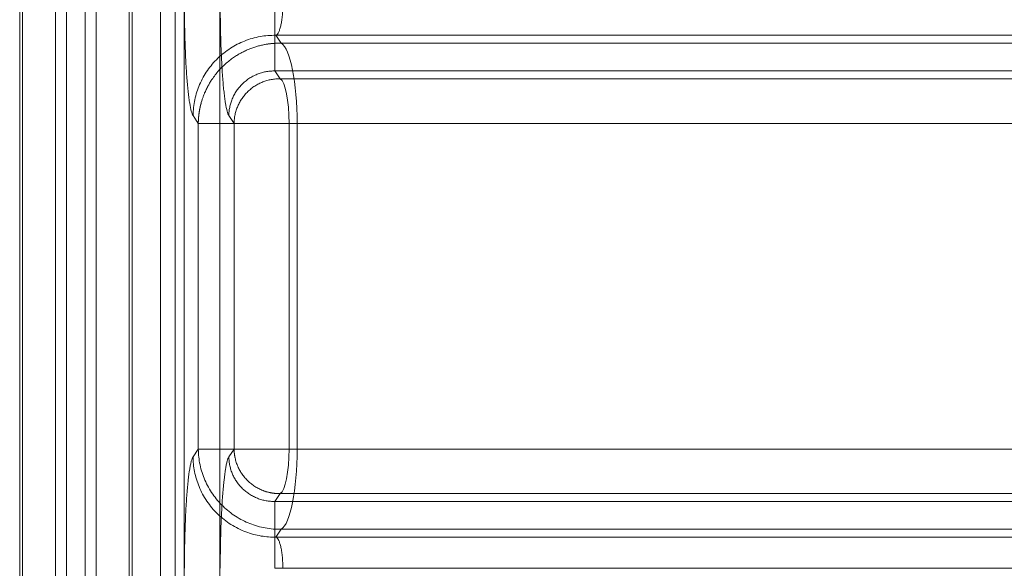
# Model space of a CAD drawing. Units: millimetres. Extents: x 0 to 594, y 0 to 420.
# Drawn here: x 124 to 142, y 253 to 263 of the extents above; entities that cross this region are included whole.
import ezdxf
from ezdxf.lldxf.tags import DXFTag

# ---------------------------------------------------------------- set-up
doc = ezdxf.new("R2010")
doc.units = ezdxf.units.MM
doc.layers.add('1', color=7, linetype='Continuous', true_color=0xffffff)
tags = doc.linetypes.add('DASHED', pattern=[25.72, 12.86, -12.86]).pattern_tags.tags
tags[6:7] = [DXFTag(74, 4), DXFTag(75, 0), DXFTag(340, '0'), DXFTag(46, 0.0), DXFTag(50, 0.0), DXFTag(44, 0.0), DXFTag(45, 0.0)]
tags[4:5] = [DXFTag(74, 4), DXFTag(75, 0), DXFTag(340, '0'), DXFTag(46, 0.0), DXFTag(50, 0.0), DXFTag(44, 0.0), DXFTag(45, 0.0)]

msp = doc.modelspace()

# ---------------------------------------------------------------- linework, layer by layer
at = {"layer": '1', "color": 7, "linetype": 'Continuous', "lineweight": 13}
for p, q in [((126.4417, 286.8466), (126.4417, 206.0133)), ((127.2718, 286.8466), (127.2718, 206.0133)), ((127.5362, 261.1158), (127.4389, 261.2613)), ((127.5362, 261.1158), (128.5554, 261.1158)), ((127.5362, 255.0774), (127.5362, 261.1158)), ((128.5554, 261.1158), (128.5554, 255.0774)), ((127.4389, 254.9319), (127.5362, 255.0774)), ((127.5362, 255.0774), (128.5554, 255.0774))]:
    msp.add_line(p, q, dxfattribs=at)
at = {"layer": '1', "color": 2, "linetype": 'DASHED', "lineweight": 13, "ltscale": 0.2}
for p, q in [((126.6077, 286.8466), (126.6077, 206.0133)), ((126.1739, 282.9299), (126.1739, 209.9299)), ((123.6141, 210.3466), (123.6141, 282.5133)), ((124.226, 282.5133), (124.226, 210.3466)), ((124.4292, 210.3466), (124.4292, 282.5133)), ((124.7728, 282.5133), (124.7728, 210.3466)), ((124.976, 210.3466), (124.976, 282.5133)), ((125.5879, 282.5133), (125.5879, 210.3466)), ((126.8721, 261.1158), (126.7748, 261.2613)), ((126.8721, 255.0774), (126.8721, 261.1158)), ((126.8721, 261.1158), (127.5362, 261.1158)), ((128.5554, 261.1158), (128.7066, 261.1158)), ((126.7748, 254.9319), (126.8721, 255.0774)), ((126.8721, 255.0774), (127.5362, 255.0774)), ((128.5554, 255.0774), (128.7066, 255.0774))]:
    msp.add_line(p, q, dxfattribs=at)
at = {"layer": '1', "color": 3, "linetype": 'Continuous', "lineweight": 18}
for p, q in [((123.5593, 209.9299), (123.5593, 282.9299)), ((125.6427, 282.9299), (125.6427, 209.9299))]:
    msp.add_line(p, q, dxfattribs=at)
at = {"layer": '1', "color": 2, "linetype": 'DASHED', "lineweight": 13, "ltscale": 0.2}
for centre, start_param, end_param in [((128.3664, 261.1158), 1.5707964, 3.0106936), ((128.3664, 255.0774), 0.130899, 1.5707963)]:
    msp.add_ellipse(centre, major_axis=(0, -1.5), ratio=0.226826, start_param=start_param, end_param=end_param, dxfattribs=at)
at = {"layer": '1', "color": 7, "linetype": 'Continuous', "lineweight": 13}
for centre, start_param, end_param in [((128.3664, 261.1158), 1.5707964, 3.0106936), ((128.3664, 255.0774), 0.130899, 1.5707963)]:
    msp.add_ellipse(centre, major_axis=(0, -0.8333), ratio=0.226826, start_param=start_param, end_param=end_param, dxfattribs=at)
at = {"layer": '1', "color": 2, "linetype": 'DASHED', "lineweight": 13, "ltscale": 0.2}
for points, knots in [([(126.7748, 261.2613), (126.7693, 261.2695), (126.7639, 261.2805), (126.7531, 261.308), (126.7478, 261.3244), (126.7322, 261.3815), (126.7222, 261.4298), (126.7077, 261.5176), (126.7029, 261.5495), (126.6937, 261.6183), (126.6892, 261.6548), (126.6764, 261.7707), (126.6684, 261.8562), (126.6575, 261.9971), (126.654, 262.0465), (126.6475, 262.1478), (126.6445, 262.1999), (126.636, 262.3601), (126.6312, 262.4724), (126.6263, 262.6197), (126.6254, 262.6496), (126.6236, 262.7096), (126.6228, 262.7397), (126.6206, 262.8303), (126.6194, 262.8913), (126.6164, 263.0755), (126.6154, 263.2002), (126.6154, 263.3268)], [0, 0, 0, 0, 0.0625, 0.0625, 0.125, 0.125, 0.25, 0.25, 0.3125, 0.3125, 0.375, 0.375, 0.5, 0.5, 0.5625, 0.5625, 0.625, 0.625, 0.75, 0.75, 0.78125, 0.78125, 0.8125, 0.8125, 0.875, 0.875, 1, 1, 1, 1]), ([(128.4409, 263.3268), (128.4409, 263.2914), (128.4401, 263.2564), (128.4378, 263.2049), (128.4369, 263.1878), (128.4352, 263.1624), (128.4345, 263.154), (128.4332, 263.1372), (128.4325, 263.1288), (128.4287, 263.0876), (128.4249, 263.0562), (128.4183, 263.0113), (128.4159, 262.9967), (128.4108, 262.9683), (128.408, 262.9545), (128.3994, 262.915), (128.3931, 262.8911), (128.3829, 262.8587), (128.3793, 262.8484), (128.3719, 262.8292), (128.368, 262.8202), (128.3563, 262.7956), (128.3481, 262.7821), (128.3311, 262.7608), (128.3221, 262.7531), (128.313, 262.7485)], [0, 0, 0, 0, 0.125, 0.125, 0.1875, 0.1875, 0.21875, 0.21875, 0.25, 0.25, 0.375, 0.375, 0.4375, 0.4375, 0.5, 0.5, 0.625, 0.625, 0.6875, 0.6875, 0.75, 0.75, 0.875, 0.875, 1, 1, 1, 1]), ([(126.7748, 261.2613), (126.7754, 261.3106), (126.7784, 261.3598), (126.7893, 261.4578), (126.7972, 261.5065), (126.8178, 261.6031), (126.8305, 261.6508), (126.8606, 261.745), (126.878, 261.7913), (126.9173, 261.8821), (126.9392, 261.9266), (126.9874, 262.0132), (127.0136, 262.0553), (127.07, 262.1368), (127.1003, 262.1762), (127.1645, 262.2518), (127.1985, 262.2881), (127.2698, 262.357), (127.3072, 262.3898), (127.385, 262.4515), (127.4254, 262.4804), (127.5089, 262.5342), (127.552, 262.559), (127.6403, 262.6044), (127.6856, 262.6249), (127.7779, 262.6613), (127.825, 262.6773), (127.9203, 262.7045), (127.9687, 262.7157), (128.0662, 262.7334), (128.1154, 262.7398), (128.2141, 262.7478), (128.2636, 262.7494), (128.313, 262.7485)], [0, 0, 0, 0, 0.0625, 0.0625, 0.125, 0.125, 0.1875, 0.1875, 0.25, 0.25, 0.3125, 0.3125, 0.375, 0.375, 0.4375, 0.4375, 0.5, 0.5, 0.5625, 0.5625, 0.625, 0.625, 0.6875, 0.6875, 0.75, 0.75, 0.8125, 0.8125, 0.875, 0.875, 0.9375, 0.9375, 1, 1, 1, 1]), ([(158.389, 262.7485), (157.8246, 262.7485), (157.2575, 262.7485), (156.3728, 262.7485), (156.0571, 262.7485), (155.4241, 262.7485), (155.1071, 262.7485), (153.5229, 262.7485), (152.2546, 262.7485), (149.7163, 262.7485), (148.4464, 262.7485), (145.9047, 262.7485), (144.6331, 262.7485), (142.0881, 262.7485), (140.8147, 262.7485), (138.2664, 262.7485), (136.9913, 262.7485), (135.3964, 262.7485), (135.0774, 262.7485), (134.4392, 262.7485), (134.1198, 262.7485), (133.1641, 262.7485), (132.5295, 262.7485), (130.6934, 262.7485), (129.4986, 262.7485), (128.313, 262.7485)], [0, 0, 0, 0, 0.05725, 0.05725, 0.088875, 0.088875, 0.1205, 0.1205, 0.247, 0.247, 0.3735, 0.3735, 0.5, 0.5, 0.6265, 0.6265, 0.753, 0.753, 0.784625, 0.784625, 0.81625, 0.81625, 0.8795, 0.8795, 1, 1, 1, 1]), ([(126.8721, 261.1158), (126.8721, 261.1175), (126.8722, 261.121), (126.8723, 261.1263), (126.8724, 261.1314), (126.8725, 261.1366), (126.8726, 261.1417), (126.8728, 261.1468), (126.873, 261.1518), (126.8731, 261.1569), (126.8733, 261.1618), (126.8736, 261.1668), (126.8738, 261.1717), (126.874, 261.1765), (126.8743, 261.1814), (126.8746, 261.1862), (126.8749, 261.1909), (126.8752, 261.1956), (126.8755, 261.2003), (126.8758, 261.205), (126.8761, 261.2096), (126.8765, 261.2141), (126.8769, 261.2187), (126.8772, 261.2232), (126.8776, 261.2276), (126.878, 261.2321), (126.8784, 261.2365), (126.8788, 261.2408), (126.8792, 261.2451), (126.8797, 261.2494), (126.8801, 261.2537), (126.8806, 261.2579), (126.881, 261.262), (126.8815, 261.2662), (126.8819, 261.2703), (126.8824, 261.2743), (126.8829, 261.2783), (126.8834, 261.2823), (126.8839, 261.2863), (126.8844, 261.2902), (126.8849, 261.2941), (126.8854, 261.2979), (126.8859, 261.3017), (126.8865, 261.3055), (126.887, 261.3092), (126.8875, 261.3129), (126.8881, 261.3166), (126.8886, 261.3202), (126.8891, 261.3238), (126.8897, 261.3273), (126.8902, 261.3308), (126.8908, 261.3343), (126.8914, 261.3377), (126.8919, 261.3411), (126.8925, 261.3445), (126.893, 261.3478), (126.8936, 261.3511), (126.8942, 261.3544), (126.8947, 261.3576), (126.8953, 261.3608), (126.8959, 261.3639), (126.8964, 261.367), (126.897, 261.3701), (126.8976, 261.3731), (126.8981, 261.3761), (126.8987, 261.3791), (126.8993, 261.382), (126.8998, 261.3849), (126.9004, 261.3878), (126.9009, 261.3906), (126.9015, 261.3934), (126.9021, 261.3961), (126.9026, 261.3988), (126.9032, 261.4015), (126.9037, 261.4041), (126.9043, 261.4067), (126.9092, 261.4299), (126.9193, 261.4724), (126.9363, 261.5325), (126.9547, 261.5889), (126.9742, 261.6415), (126.9983, 261.6999), (127.0278, 261.7634), (127.0636, 261.8309), (127.1005, 261.893), (127.1459, 261.9618), (127.2007, 262.0351), (127.2653, 262.1105), (127.335, 262.182), (127.4093, 262.2488), (127.4875, 262.31), (127.5609, 262.3604), (127.629, 262.4018), (127.6956, 262.438), (127.7617, 262.4698), (127.8318, 262.4993), (127.9005, 262.5244), (127.9602, 262.5429), (128.0066, 262.5555), (128.0432, 262.5644), (128.0791, 262.5723), (128.1161, 262.5794), (128.1523, 262.5855), (128.1853, 262.5902), (128.2139, 262.5937), (128.2385, 262.5963), (128.261, 262.5983), (128.2814, 262.5998), (128.3001, 262.6009), (128.3184, 262.6018), (128.3367, 262.6025), (128.3552, 262.603), (128.3706, 262.6032), (128.383, 262.6032), (128.3922, 262.6032), (128.4015, 262.6031), (128.4077, 262.603), (128.4108, 262.6029)], [0, 0, 0, 0, 0.0022263, 0.0044375, 0.0066335, 0.0088145, 0.0109803, 0.013131, 0.0152666, 0.0173871, 0.0194924, 0.0215826, 0.0236578, 0.0257177, 0.0277626, 0.0297924, 0.031807, 0.0338065, 0.0357909, 0.0377601, 0.0397143, 0.0416533, 0.0435772, 0.045486, 0.0473796, 0.0492582, 0.0511216, 0.0529699, 0.054803, 0.0566211, 0.058424, 0.0602118, 0.0619845, 0.063742, 0.0654845, 0.0672118, 0.0689239, 0.070621, 0.0723029, 0.0739697, 0.0756214, 0.077258, 0.0788795, 0.0804858, 0.082077, 0.083653, 0.085214, 0.0867598, 0.0882905, 0.0898061, 0.0913066, 0.0927919, 0.0942622, 0.0957173, 0.0971572, 0.0985821, 0.0999918, 0.1013864, 0.1027659, 0.1041303, 0.1054795, 0.1068137, 0.1081327, 0.1094366, 0.1107253, 0.111999, 0.1132575, 0.1145009, 0.1157292, 0.1169424, 0.1181404, 0.1193234, 0.1204912, 0.1216439, 0.1227815, 0.1239039, 0.1250113, 0.1527513, 0.1791217, 0.2041224, 0.2277531, 0.2500142, 0.2839124, 0.316045, 0.3464116, 0.3750125, 0.419985, 0.4616478, 0.5000006, 0.5456377, 0.5873004, 0.6249887, 0.6576074, 0.6874878, 0.7203505, 0.749987, 0.7831739, 0.8124862, 0.8286688, 0.8437382, 0.8599617, 0.8749902, 0.8912202, 0.9062422, 0.9171272, 0.9275269, 0.9374947, 0.9455534, 0.9534009, 0.9611053, 0.9687473, 0.9765791, 0.9843736, 0.9882842, 0.9921804, 0.9960799, 1, 1, 1, 1]), ([(128.4108, 262.6029), (128.409, 262.603), (128.4053, 262.603), (128.3998, 262.6031), (128.3943, 262.6032), (128.3888, 262.6032), (128.379, 262.6032), (128.365, 262.6031), (128.3467, 262.6028), (128.3283, 262.6022), (128.3082, 262.6014), (128.286, 262.6001), (128.2616, 262.5983), (128.2334, 262.5958), (128.2007, 262.5922), (128.1709, 262.5882), (128.1529, 262.5855), (128.1474, 262.5846)], [0, 0, 0, 0, 0.0208915, 0.0417202, 0.0625184, 0.0833187, 0.104154, 0.1734536, 0.2429796, 0.3120086, 0.3817933, 0.4715499, 0.563746, 0.6594195, 0.7932804, 0.9370417, 1, 1, 1, 1]), ([(128.4108, 262.6029), (129.0227, 262.6029), (129.638, 262.6029), (130.566, 262.6029), (130.8763, 262.6029), (131.498, 262.6029), (131.8089, 262.6029), (133.3636, 262.6029), (134.6085, 262.6029), (137.1001, 262.6029), (138.3469, 262.6029), (140.8424, 262.6029), (142.0912, 262.6029), (144.5904, 262.6029), (145.841, 262.6029), (148.3441, 262.6029), (149.5966, 262.6029), (151.1634, 262.6029), (151.4768, 262.6029), (152.1038, 262.6029), (152.4173, 262.6029), (153.3554, 262.6029), (153.9783, 262.6029), (155.8395, 262.6029), (157.0703, 262.6029), (158.2912, 262.6029)], [0, 0, 0, 0, 0.0625, 0.0625, 0.09375, 0.09375, 0.125, 0.125, 0.25, 0.25, 0.375, 0.375, 0.5, 0.5, 0.625, 0.625, 0.75, 0.75, 0.78125, 0.78125, 0.8125, 0.8125, 0.875, 0.875, 1, 1, 1, 1]), ([(126.9423, 261.5505), (126.9353, 261.5287), (126.9213, 261.4808), (126.9093, 261.4306), (126.903, 261.4009), (126.902, 261.3957), (126.9009, 261.3904), (126.8998, 261.3849), (126.8987, 261.3793), (126.8976, 261.3736), (126.8965, 261.3677), (126.8955, 261.3617), (126.8944, 261.3555), (126.8933, 261.3492), (126.8922, 261.3428), (126.8911, 261.3362), (126.89, 261.3295), (126.889, 261.3226), (126.8879, 261.3156), (126.8869, 261.3085), (126.8859, 261.3012), (126.8849, 261.2938), (126.8839, 261.2862), (126.8829, 261.2785), (126.882, 261.2707), (126.8811, 261.2627), (126.8802, 261.2545), (126.8793, 261.2463), (126.8785, 261.2379), (126.8777, 261.2293), (126.877, 261.2206), (126.8763, 261.2118), (126.8756, 261.2028), (126.875, 261.1937), (126.8745, 261.1844), (126.874, 261.175), (126.8735, 261.1655), (126.8731, 261.1558), (126.8727, 261.146), (126.8725, 261.1361), (126.8722, 261.126), (126.8721, 261.1192), (126.8721, 261.1158)], [0, 0, 0, 0, 0.1556166, 0.3380226, 0.3496748, 0.3616387, 0.3739144, 0.3865018, 0.399401, 0.4126119, 0.4261346, 0.4399691, 0.4541155, 0.4685736, 0.4833435, 0.4984252, 0.5138187, 0.5295241, 0.5455412, 0.5618702, 0.5785111, 0.5954637, 0.6127282, 0.6303046, 0.6481928, 0.6663928, 0.6849046, 0.7037283, 0.7228639, 0.7423112, 0.7620704, 0.7821414, 0.8025242, 0.8232189, 0.8442253, 0.8655436, 0.8871736, 0.9091154, 0.9313689, 0.9539342, 0.9768113, 1, 1, 1, 1]), ([(126.8721, 255.0774), (126.8727, 255.0282), (126.8757, 254.9789), (126.8866, 254.8809), (126.8945, 254.8321), (126.9151, 254.7356), (126.9279, 254.6878), (126.958, 254.5936), (126.9754, 254.5473), (127.0147, 254.4565), (127.0366, 254.412), (127.0847, 254.3254), (127.111, 254.2833), (127.1674, 254.2018), (127.1977, 254.1624), (127.2619, 254.0868), (127.2959, 254.0505), (127.3673, 253.9815), (127.4047, 253.9488), (127.4825, 253.8871), (127.523, 253.8581), (127.6065, 253.8044), (127.6496, 253.7795), (127.7379, 253.7342), (127.7832, 253.7137), (127.8755, 253.6773), (127.9226, 253.6613), (128.018, 253.6342), (128.0664, 253.6229), (128.1639, 253.6053), (128.2131, 253.5988), (128.3118, 253.5909), (128.3614, 253.5893), (128.4108, 253.5902)], [0, 0, 0, 0, 0.0625, 0.0625, 0.125, 0.125, 0.1875, 0.1875, 0.25, 0.25, 0.3125, 0.3125, 0.375, 0.375, 0.4375, 0.4375, 0.5, 0.5, 0.5625, 0.5625, 0.625, 0.625, 0.6875, 0.6875, 0.75, 0.75, 0.8125, 0.8125, 0.875, 0.875, 0.9375, 0.9375, 1, 1, 1, 1]), ([(127.5443, 254.9711), (127.5441, 254.9729), (127.5435, 254.9768), (127.5428, 254.9828), (127.542, 254.989), (127.5412, 254.9955), (127.5405, 255.0021), (127.5399, 255.0089), (127.5392, 255.0158), (127.5386, 255.023), (127.5381, 255.0303), (127.5376, 255.0377), (127.5372, 255.0453), (127.5369, 255.0531), (127.5366, 255.0611), (127.5364, 255.0692), (127.5363, 255.0746), (127.5362, 255.0774)], [0, 0, 0, 0, 0.052013, 0.1097737, 0.1690656, 0.2298887, 0.2922432, 0.3561289, 0.4215458, 0.4884939, 0.5569732, 0.6269837, 0.6985251, 0.7715976, 0.846201, 0.9223351, 1, 1, 1, 1]), ([(126.6154, 252.8664), (126.6154, 252.9297), (126.6157, 252.993), (126.6167, 253.119), (126.6175, 253.1813), (126.6204, 253.3659), (126.6234, 253.4862), (126.6292, 253.6622), (126.6314, 253.7205), (126.6363, 253.8337), (126.6389, 253.8887), (126.6474, 254.0488), (126.6539, 254.1493), (126.6648, 254.2905), (126.6687, 254.3361), (126.6767, 254.4221), (126.6808, 254.4628), (126.6937, 254.5783), (126.7028, 254.6463), (126.715, 254.72), (126.7175, 254.7341), (126.7224, 254.761), (126.725, 254.7738), (126.7325, 254.8101), (126.7376, 254.8316), (126.7532, 254.8882), (126.7639, 254.9155), (126.7748, 254.9319)], [0, 0, 0, 0, 0.0625, 0.0625, 0.125, 0.125, 0.25, 0.25, 0.3125, 0.3125, 0.375, 0.375, 0.5, 0.5, 0.5625, 0.5625, 0.625, 0.625, 0.75, 0.75, 0.78125, 0.78125, 0.8125, 0.8125, 0.875, 0.875, 1, 1, 1, 1]), ([(128.3911, 254.2512), (128.3898, 254.2512), (128.3872, 254.2511), (128.3834, 254.2511), (128.3796, 254.2511), (128.3725, 254.2511), (128.3623, 254.2511), (128.3487, 254.2515), (128.3363, 254.252), (128.3251, 254.2526), (128.3151, 254.2533), (128.3048, 254.2541), (128.2914, 254.2553), (128.2743, 254.2572), (128.2544, 254.2599), (128.234, 254.2631), (128.2125, 254.2671), (128.1887, 254.2721), (128.1622, 254.2786), (128.1359, 254.286), (128.1098, 254.2943), (128.0877, 254.3021), (128.0736, 254.3075), (128.068, 254.3097)], [0, 0, 0, 0, 0.0116154, 0.0231935, 0.0347624, 0.0463506, 0.0873496, 0.1281564, 0.1699051, 0.1997798, 0.2301931, 0.2613597, 0.2934549, 0.3530228, 0.4170023, 0.4763884, 0.5405497, 0.6150956, 0.6974382, 0.7876396, 0.8634464, 0.9458062, 1, 1, 1, 1]), ([(158.2912, 253.5902), (157.0703, 253.5902), (155.8395, 253.5902), (153.9783, 253.5902), (153.3554, 253.5902), (152.4173, 253.5902), (152.1038, 253.5902), (151.4768, 253.5902), (151.1634, 253.5902), (149.5966, 253.5902), (148.3441, 253.5902), (145.841, 253.5902), (144.5904, 253.5902), (142.0912, 253.5902), (140.8425, 253.5902), (138.3469, 253.5902), (137.1001, 253.5902), (134.6085, 253.5902), (133.3636, 253.5902), (131.8088, 253.5902), (131.4979, 253.5902), (130.8763, 253.5902), (130.566, 253.5902), (129.638, 253.5902), (129.0227, 253.5902), (128.4108, 253.5902)], [0, 0, 0, 0, 0.125, 0.125, 0.1875, 0.1875, 0.21875, 0.21875, 0.25, 0.25, 0.375, 0.375, 0.5, 0.5, 0.625, 0.625, 0.75, 0.75, 0.875, 0.875, 0.90625, 0.90625, 0.9375, 0.9375, 1, 1, 1, 1]), ([(128.313, 253.4447), (129.5025, 253.4447), (130.6959, 253.4447), (133.1499, 253.4447), (134.4109, 253.4447), (136.9411, 253.4447), (138.2104, 253.4447), (140.7571, 253.4447), (142.0345, 253.4447), (143.957, 253.4447), (144.5989, 253.4447), (145.5633, 253.4447), (145.885, 253.4447), (146.529, 253.4447), (146.8514, 253.4447), (148.4606, 253.4447), (149.7407, 253.4447), (152.2867, 253.4447), (153.5526, 253.4447), (156.0104, 253.4447), (157.203, 253.4447), (158.389, 253.4447)], [0, 0, 0, 0, 0.1205, 0.1205, 0.247, 0.247, 0.3735, 0.3735, 0.5, 0.5, 0.56325, 0.56325, 0.594875, 0.594875, 0.6265, 0.6265, 0.753, 0.753, 0.8795, 0.8795, 1, 1, 1, 1]), ([(128.313, 253.4447), (128.3221, 253.4401), (128.3309, 253.4325), (128.3437, 253.4166), (128.3479, 253.4106), (128.354, 253.4004), (128.3561, 253.3969), (128.3601, 253.3893), (128.3621, 253.3854), (128.372, 253.3648), (128.3793, 253.3457), (128.3896, 253.3134), (128.3929, 253.302), (128.3992, 253.2779), (128.4023, 253.2651), (128.4109, 253.2256), (128.416, 253.1975), (128.4226, 253.1526), (128.4247, 253.1372), (128.4285, 253.1055), (128.4302, 253.0892), (128.4347, 253.0399), (128.437, 253.0062), (128.4393, 252.9545), (128.4399, 252.9371), (128.4407, 252.9018), (128.4409, 252.8841), (128.4409, 252.8664)], [0, 0, 0, 0, 0.125, 0.125, 0.1875, 0.1875, 0.21875, 0.21875, 0.25, 0.25, 0.375, 0.375, 0.4375, 0.4375, 0.5, 0.5, 0.625, 0.625, 0.6875, 0.6875, 0.75, 0.75, 0.875, 0.875, 0.9375, 0.9375, 1, 1, 1, 1])]:
    msp.add_open_spline(points, degree=3, knots=knots, dxfattribs=at)
at = {"layer": '1', "color": 7, "linetype": 'Continuous', "lineweight": 13}
for points, knots in [([(127.4389, 261.2613), (127.428, 261.2777), (127.4172, 261.3054), (127.3963, 261.3815), (127.3863, 261.4298), (127.3718, 261.5176), (127.3671, 261.5495), (127.3578, 261.6183), (127.3534, 261.6548), (127.3405, 261.7707), (127.3325, 261.8562), (127.3216, 261.9971), (127.3181, 262.0465), (127.3116, 262.1478), (127.3086, 262.1999), (127.3001, 262.3601), (127.2953, 262.4724), (127.2904, 262.6197), (127.2895, 262.6496), (127.2878, 262.7096), (127.287, 262.7397), (127.2848, 262.8303), (127.2835, 262.8913), (127.2806, 263.0755), (127.2796, 263.2002), (127.2796, 263.3268)], [0, 0, 0, 0, 0.125, 0.125, 0.25, 0.25, 0.3125, 0.3125, 0.375, 0.375, 0.5, 0.5, 0.5625, 0.5625, 0.625, 0.625, 0.75, 0.75, 0.78125, 0.78125, 0.8125, 0.8125, 0.875, 0.875, 1, 1, 1, 1]), ([(128.2937, 263.3268), (128.2937, 263.3252), (128.2937, 263.3219), (128.2937, 263.317), (128.2937, 263.3121), (128.2937, 263.3072), (128.2937, 263.3022), (128.2937, 263.2973), (128.2937, 263.2924), (128.2937, 263.2875), (128.2937, 263.2825), (128.2937, 263.2776), (128.2937, 263.2727), (128.2937, 263.2677), (128.2937, 263.2628), (128.2937, 263.2579), (128.2937, 263.253), (128.2937, 263.248), (128.2937, 263.2431), (128.2937, 263.2382), (128.2937, 263.2332), (128.2937, 263.2283), (128.2937, 263.2234), (128.2937, 263.2185), (128.2937, 263.2135), (128.2937, 263.2086), (128.2937, 263.2037), (128.2937, 263.1988), (128.2937, 263.1938), (128.2937, 263.1889), (128.2937, 263.184), (128.2937, 263.1791), (128.2937, 263.1742), (128.2937, 263.1692), (128.2937, 263.1643), (128.2937, 263.1594), (128.2937, 263.1545), (128.2937, 263.1496), (128.2937, 263.1447), (128.2937, 263.1398), (128.2937, 263.1349), (128.2937, 263.13), (128.2937, 263.1251), (128.2937, 263.1202), (128.2937, 263.1154), (128.2938, 263.1105), (128.2938, 263.1056), (128.2938, 263.0839), (128.2938, 263.0453), (128.2938, 262.9904), (128.2938, 262.9358), (128.2939, 262.8824), (128.2939, 262.8301), (128.2939, 262.779), (128.294, 262.7285), (128.294, 262.6633), (128.2941, 262.5847), (128.2942, 262.4976), (128.2942, 262.4165), (128.2943, 262.3442), (128.2942, 262.2783), (128.2942, 262.2321), (128.2942, 262.1995), (128.2941, 262.1775), (128.294, 262.1558), (128.294, 262.1413), (128.2939, 262.1316), (128.2939, 262.1251), (128.2938, 262.1163), (128.2938, 262.1092), (128.2937, 262.1042), (128.2937, 262.1016), (128.2937, 262.0992), (128.2937, 262.097), (128.2936, 262.095), (128.2936, 262.0932), (128.2936, 262.0916), (128.2936, 262.0901), (128.2935, 262.0887), (128.2935, 262.0879), (128.2935, 262.0875)], [0, 0, 0, 0, 0.0026994, 0.0053998, 0.0081013, 0.0108038, 0.0135072, 0.0162115, 0.0189168, 0.021623, 0.0243301, 0.027038, 0.0297467, 0.0324563, 0.0351666, 0.0378777, 0.0405895, 0.0433021, 0.0460153, 0.0487292, 0.0514437, 0.0541589, 0.0568746, 0.0595909, 0.0623077, 0.0650251, 0.067743, 0.0704613, 0.0731801, 0.0758993, 0.0786189, 0.0813389, 0.0840592, 0.0867798, 0.0895008, 0.092222, 0.0949435, 0.0976652, 0.1003871, 0.1031092, 0.1058315, 0.1085538, 0.1112763, 0.1139989, 0.1167215, 0.1194442, 0.1221668, 0.1248895, 0.1558661, 0.1870641, 0.2184551, 0.2500096, 0.2806871, 0.3117066, 0.3430436, 0.3746718, 0.4363351, 0.4999111, 0.5607488, 0.6244395, 0.6846685, 0.7497395, 0.7766195, 0.8064073, 0.8389988, 0.8742686, 0.8808417, 0.8935559, 0.9123173, 0.9369799, 0.9445311, 0.9517988, 0.9587852, 0.9654926, 0.9719233, 0.9780794, 0.9839631, 0.9895764, 0.9949214, 1, 1, 1, 1]), ([(128.2935, 262.0875), (128.3098, 262.0632), (128.3424, 262.0146), (128.3749, 261.9661), (128.3911, 261.942)], [0, 0, 0, 0, 0.5021854, 1, 1, 1, 1]), ([(158.4085, 262.0875), (158.3966, 262.0875), (158.3729, 262.0875), (158.3374, 262.0875), (158.3018, 262.0875), (158.2662, 262.0875), (158.2306, 262.0875), (158.195, 262.0875), (158.1594, 262.0875), (158.1237, 262.0875), (158.0881, 262.0875), (158.0525, 262.0875), (158.0169, 262.0875), (157.9812, 262.0875), (157.9456, 262.0875), (157.9099, 262.0875), (157.8742, 262.0875), (157.8386, 262.0875), (157.8029, 262.0875), (157.7672, 262.0875), (157.7315, 262.0875), (157.6958, 262.0875), (157.6601, 262.0875), (157.6244, 262.0875), (157.5887, 262.0875), (157.553, 262.0875), (157.5172, 262.0875), (157.4815, 262.0875), (157.4458, 262.0875), (157.41, 262.0875), (157.3742, 262.0875), (157.3385, 262.0875), (157.3027, 262.0875), (157.2669, 262.0875), (157.2312, 262.0875), (157.1954, 262.0875), (157.1596, 262.0875), (157.1238, 262.0875), (157.088, 262.0875), (157.0522, 262.0875), (157.0164, 262.0875), (156.9805, 262.0875), (156.9447, 262.0875), (156.9089, 262.0875), (156.873, 262.0875), (156.8372, 262.0875), (156.8013, 262.0875), (156.7655, 262.0875), (156.7296, 262.0875), (156.6937, 262.0875), (156.6578, 262.0875), (156.622, 262.0875), (156.5861, 262.0875), (156.5502, 262.0875), (156.5143, 262.0875), (156.4784, 262.0875), (156.4424, 262.0875), (156.4065, 262.0875), (156.3706, 262.0875), (156.3347, 262.0875), (156.2987, 262.0875), (156.2628, 262.0875), (156.2268, 262.0875), (156.1909, 262.0875), (156.1549, 262.0875), (156.1189, 262.0875), (156.083, 262.0875), (156.047, 262.0875), (156.011, 262.0875), (155.975, 262.0875), (155.939, 262.0875), (155.903, 262.0875), (155.867, 262.0875), (155.831, 262.0875), (155.795, 262.0875), (155.7589, 262.0875), (155.7229, 262.0875), (155.6869, 262.0875), (155.6508, 262.0875), (155.6148, 262.0875), (155.5787, 262.0875), (155.5427, 262.0875), (155.5066, 262.0875), (155.4705, 262.0875), (155.4345, 262.0875), (155.3984, 262.0875), (155.3623, 262.0875), (155.3262, 262.0875), (155.2901, 262.0875), (155.254, 262.0875), (155.2179, 262.0875), (155.1818, 262.0875), (155.1457, 262.0875), (155.1096, 262.0875), (155.0734, 262.0875), (155.0373, 262.0875), (155.0012, 262.0875), (154.965, 262.0875), (154.9289, 262.0875), (154.8927, 262.0875), (154.8565, 262.0875), (154.8204, 262.0875), (154.7842, 262.0875), (154.748, 262.0875), (154.7118, 262.0875), (154.6757, 262.0875), (154.6395, 262.0875), (154.6033, 262.0875), (154.5671, 262.0875), (154.5309, 262.0875), (154.4946, 262.0875), (154.4584, 262.0875), (154.4222, 262.0875), (154.386, 262.0875), (154.3498, 262.0875), (154.3135, 262.0875), (154.2773, 262.0875), (154.241, 262.0875), (154.2048, 262.0875), (154.1685, 262.0875), (154.0761, 262.0875), (153.8538, 262.0875), (153.4276, 262.0875), (152.7792, 262.0875), (152.0122, 262.0875), (151.2545, 262.0875), (150.635, 262.0875), (150.1776, 262.0875), (149.6512, 262.0875), (148.9461, 262.0875), (147.9521, 262.0875), (146.7911, 262.0875), (145.6008, 262.0875), (144.4373, 262.0875), (143.3571, 262.0875), (142.2785, 262.0875), (141.1885, 262.0875), (140.0909, 262.0875), (138.9893, 262.0875), (137.9008, 262.0875), (136.8258, 262.0875), (135.7647, 262.0875), (134.7477, 262.0875), (133.8004, 262.0875), (132.9477, 262.0875), (132.1847, 262.0875), (131.5421, 262.0875), (131.0037, 262.0875), (130.5535, 262.0875), (130.1449, 262.0875), (129.7776, 262.0875), (129.4515, 262.0875), (129.1662, 262.0875), (128.9218, 262.0875), (128.718, 262.0875), (128.5547, 262.0875), (128.4318, 262.0875), (128.3492, 262.0875), (128.3076, 262.0875), (128.2935, 262.0875)], [0, 0, 0, 0, 0.0012018, 0.0024037, 0.0036056, 0.0048077, 0.0060098, 0.0072119, 0.0084142, 0.0096165, 0.0108189, 0.0120214, 0.013224, 0.0144266, 0.0156293, 0.0168321, 0.0180349, 0.0192378, 0.0204408, 0.0216439, 0.022847, 0.0240502, 0.0252535, 0.0264569, 0.0276603, 0.0288638, 0.0300674, 0.031271, 0.0324747, 0.0336785, 0.0348824, 0.0360863, 0.0372903, 0.0384943, 0.0396985, 0.0409027, 0.042107, 0.0433113, 0.0445157, 0.0457202, 0.0469248, 0.0481294, 0.0493341, 0.0505389, 0.0517437, 0.0529486, 0.0541536, 0.0553586, 0.0565637, 0.0577689, 0.0589741, 0.0601794, 0.0613848, 0.0625903, 0.0637958, 0.0650013, 0.066207, 0.0674127, 0.0686185, 0.0698243, 0.0710302, 0.0722362, 0.0734422, 0.0746483, 0.0758545, 0.0770607, 0.078267, 0.0794734, 0.0806798, 0.0818863, 0.0830929, 0.0842995, 0.0855062, 0.0867129, 0.0879197, 0.0891266, 0.0903336, 0.0915406, 0.0927476, 0.0939547, 0.0951619, 0.0963692, 0.0975765, 0.0987839, 0.0999913, 0.1011988, 0.1024064, 0.103614, 0.1048217, 0.1060294, 0.1072372, 0.1084451, 0.109653, 0.110861, 0.112069, 0.1132772, 0.1144853, 0.1156935, 0.1169018, 0.1181102, 0.1193186, 0.120527, 0.1217356, 0.1229441, 0.1241528, 0.1253615, 0.1265702, 0.127779, 0.1289879, 0.1301968, 0.1314058, 0.1326149, 0.1338239, 0.1350331, 0.1362423, 0.1374516, 0.1386609, 0.1398703, 0.1410797, 0.1422892, 0.1434988, 0.1503278, 0.1645247, 0.1861002, 0.2150696, 0.2409737, 0.2615025, 0.2766461, 0.2863983, 0.3137515, 0.3465716, 0.3848644, 0.4286324, 0.4642477, 0.4998157, 0.5353315, 0.5707903, 0.6075105, 0.6438394, 0.6797726, 0.7153059, 0.7504354, 0.7851575, 0.8164868, 0.844872, 0.8703195, 0.8928358, 0.9092984, 0.9243845, 0.9380967, 0.9504371, 0.961408, 0.9710114, 0.979249, 0.9861226, 0.9916335, 0.9957828, 0.9985714, 1, 1, 1, 1]), ([(127.5362, 261.1158), (127.5365, 261.1431), (127.5382, 261.1705), (127.5443, 261.2249), (127.5487, 261.252), (127.5601, 261.3057), (127.5672, 261.3322), (127.5839, 261.3845), (127.5936, 261.4103), (127.6155, 261.4607), (127.6276, 261.4854), (127.6544, 261.5336), (127.6689, 261.557), (127.7003, 261.6022), (127.7339, 261.646), (127.7906, 261.7064), (127.8321, 261.7428), (127.8754, 261.7771), (127.8978, 261.7932), (127.9442, 261.823), (127.9682, 261.8368), (128.0172, 261.862), (128.0424, 261.8734), (128.0937, 261.8936), (128.1198, 261.9025), (128.1729, 261.9176), (128.1997, 261.9238), (128.2539, 261.9336), (128.2812, 261.9372), (128.3361, 261.9416), (128.3636, 261.9425), (128.3911, 261.942)], [0, 0, 0, 0, 0.0625, 0.0625, 0.125, 0.125, 0.1875, 0.1875, 0.25, 0.25, 0.3125, 0.3125, 0.375, 0.375, 0.4375, 0.5, 0.5625, 0.5625, 0.625, 0.625, 0.6875, 0.6875, 0.75, 0.75, 0.8125, 0.8125, 0.875, 0.875, 0.9375, 0.9375, 1, 1, 1, 1]), ([(128.3911, 261.942), (129.821, 261.942), (131.2683, 261.942), (136.2218, 261.942), (139.7864, 261.942), (146.9157, 261.942), (150.4802, 261.942), (155.4337, 261.942), (156.881, 261.942), (158.3109, 261.942)], [0, 0, 0, 0, 0.1473301, 0.1473301, 0.5, 0.5, 0.8526699, 0.8526699, 1, 1, 1, 1]), ([(158.1466, 261.1158), (156.7328, 261.1158), (155.3017, 261.1158), (150.4029, 261.1158), (146.877, 261.1158), (139.825, 261.1158), (136.2991, 261.1158), (131.4003, 261.1158), (129.9692, 261.1158), (128.5554, 261.1158)], [0, 0, 0, 0, 0.1473297, 0.1473297, 0.5, 0.5, 0.8526703, 0.8526703, 1, 1, 1, 1]), ([(127.5362, 255.0774), (127.5363, 255.076), (127.5363, 255.0733), (127.5364, 255.0692), (127.5365, 255.0651), (127.5366, 255.0611), (127.5367, 255.0572), (127.5369, 255.0532), (127.537, 255.0493), (127.5372, 255.0455), (127.5374, 255.0417), (127.5376, 255.0379), (127.5379, 255.0342), (127.5381, 255.0305), (127.5384, 255.0269), (127.5386, 255.0232), (127.5389, 255.0197), (127.5392, 255.0162), (127.5395, 255.0127), (127.5398, 255.0092), (127.5402, 255.0058), (127.5405, 255.0025), (127.5409, 254.9991), (127.5412, 254.9959), (127.5416, 254.9926), (127.542, 254.9894), (127.5423, 254.9863), (127.5427, 254.9831), (127.5431, 254.9801), (127.5435, 254.977), (127.5439, 254.974), (127.5443, 254.9711), (127.5448, 254.9682), (127.5452, 254.9653), (127.5456, 254.9625), (127.546, 254.9597), (127.5465, 254.9569), (127.5469, 254.9542), (127.5473, 254.9515), (127.5478, 254.9489), (127.5482, 254.9463), (127.5487, 254.9438), (127.5491, 254.9413), (127.5496, 254.9388), (127.55, 254.9364), (127.5505, 254.934), (127.5509, 254.9317), (127.5513, 254.9294), (127.5518, 254.9271), (127.5522, 254.9249), (127.5527, 254.9227), (127.5531, 254.9205), (127.5535, 254.9184), (127.554, 254.9164), (127.5574, 254.9002), (127.5645, 254.871), (127.5767, 254.8302), (127.59, 254.7927), (127.6052, 254.7552), (127.6227, 254.7176), (127.6426, 254.6801), (127.6631, 254.6456), (127.6935, 254.5996), (127.735, 254.5459), (127.7932, 254.4843), (127.8545, 254.4309), (127.9112, 254.3906), (127.9567, 254.363), (127.9937, 254.3429), (128.0305, 254.3252), (128.0651, 254.3106), (128.0952, 254.2993), (128.1214, 254.2905), (128.1479, 254.2825), (128.1747, 254.2754), (128.2015, 254.2693), (128.2234, 254.265), (128.2408, 254.262), (128.2544, 254.2599), (128.2703, 254.2577), (128.2883, 254.2556), (128.3067, 254.2539), (128.3226, 254.2527), (128.3363, 254.252), (128.3477, 254.2515), (128.3568, 254.2513), (128.3637, 254.2511), (128.3705, 254.2511), (128.3773, 254.2511), (128.3842, 254.2511), (128.3888, 254.2512), (128.3911, 254.2512)], [0, 0, 0, 0, 0.0031461, 0.006262, 0.0093476, 0.0124029, 0.0154279, 0.0184227, 0.0213872, 0.0243214, 0.0272253, 0.0300989, 0.0329423, 0.0357554, 0.0385382, 0.0412907, 0.044013, 0.0467049, 0.0493666, 0.051998, 0.0545991, 0.0571699, 0.0597105, 0.0622207, 0.0647007, 0.0671504, 0.0695698, 0.0719589, 0.0743178, 0.0766463, 0.0789446, 0.0812126, 0.0834503, 0.0856577, 0.0878348, 0.0899817, 0.0920983, 0.0941846, 0.0962406, 0.0982663, 0.1002617, 0.1022269, 0.1041618, 0.1060664, 0.1079407, 0.1097848, 0.1115985, 0.113382, 0.1151353, 0.1168582, 0.1185508, 0.1202132, 0.1218453, 0.1234472, 0.1250187, 0.1594798, 0.1918013, 0.2219828, 0.2500245, 0.2839242, 0.3160586, 0.3464272, 0.3750303, 0.4412344, 0.4999972, 0.5669484, 0.6249638, 0.6575839, 0.6874668, 0.7203307, 0.7499697, 0.7725275, 0.7933619, 0.8124762, 0.8353617, 0.8561899, 0.8749828, 0.8859395, 0.8963526, 0.9062371, 0.9223798, 0.937491, 0.9481859, 0.9585452, 0.9687454, 0.9740374, 0.9792416, 0.9843983, 0.9895488, 0.9947355, 1, 1, 1, 1]), ([(128.5554, 255.0774), (129.9692, 255.0774), (131.4003, 255.0774), (136.2991, 255.0774), (139.825, 255.0774), (146.877, 255.0774), (150.4029, 255.0774), (155.3017, 255.0774), (156.7328, 255.0774), (158.1466, 255.0774)], [0, 0, 0, 0, 0.1473297, 0.1473297, 0.5, 0.5, 0.8526703, 0.8526703, 1, 1, 1, 1]), ([(127.2796, 252.8664), (127.2796, 252.9297), (127.2798, 252.993), (127.2808, 253.119), (127.2816, 253.1813), (127.2846, 253.3659), (127.2875, 253.4862), (127.2934, 253.6622), (127.2956, 253.7205), (127.3004, 253.8337), (127.303, 253.8887), (127.3115, 254.0488), (127.318, 254.1493), (127.329, 254.2905), (127.3328, 254.3361), (127.3408, 254.4221), (127.345, 254.4628), (127.3578, 254.5783), (127.367, 254.6463), (127.3791, 254.72), (127.3816, 254.7341), (127.3866, 254.761), (127.3891, 254.7738), (127.3966, 254.8101), (127.4018, 254.8316), (127.4173, 254.8882), (127.428, 254.9155), (127.4389, 254.9319)], [0, 0, 0, 0, 0.0625, 0.0625, 0.125, 0.125, 0.25, 0.25, 0.3125, 0.3125, 0.375, 0.375, 0.5, 0.5, 0.5625, 0.5625, 0.625, 0.625, 0.75, 0.75, 0.78125, 0.78125, 0.8125, 0.8125, 0.875, 0.875, 1, 1, 1, 1]), ([(127.4389, 254.9319), (127.4392, 254.9045), (127.4409, 254.8772), (127.447, 254.8227), (127.4514, 254.7956), (127.4628, 254.742), (127.4699, 254.7155), (127.4866, 254.6632), (127.4963, 254.6374), (127.5181, 254.587), (127.5303, 254.5623), (127.557, 254.5142), (127.5716, 254.4908), (127.6029, 254.4455), (127.6365, 254.4017), (127.6932, 254.3413), (127.7347, 254.3049), (127.7779, 254.2707), (127.8004, 254.2546), (127.8468, 254.2247), (127.8707, 254.2109), (127.9198, 254.1857), (127.9449, 254.1743), (127.9962, 254.1541), (128.0223, 254.1452), (128.0753, 254.1301), (128.1022, 254.1239), (128.1564, 254.1141), (128.1837, 254.1105), (128.2385, 254.106), (128.266, 254.1052), (128.2935, 254.1057)], [0, 0, 0, 0, 0.0625, 0.0625, 0.125, 0.125, 0.1875, 0.1875, 0.25, 0.25, 0.3125, 0.3125, 0.375, 0.375, 0.4375, 0.5, 0.5625, 0.5625, 0.625, 0.625, 0.6875, 0.6875, 0.75, 0.75, 0.8125, 0.8125, 0.875, 0.875, 0.9375, 0.9375, 1, 1, 1, 1]), ([(128.3911, 254.2512), (128.3749, 254.2271), (128.3424, 254.1786), (128.3098, 254.13), (128.2935, 254.1057)], [0, 0, 0, 0, 0.4978146, 1, 1, 1, 1]), ([(158.3109, 254.2512), (156.881, 254.2512), (155.4337, 254.2512), (150.4802, 254.2512), (146.9157, 254.2512), (139.7864, 254.2512), (136.2218, 254.2512), (131.2683, 254.2512), (129.821, 254.2512), (128.3911, 254.2512)], [0, 0, 0, 0, 0.1473301, 0.1473301, 0.5, 0.5, 0.8526699, 0.8526699, 1, 1, 1, 1]), ([(128.2935, 254.1057), (128.3053, 254.1057), (128.3289, 254.1057), (128.3643, 254.1057), (128.3997, 254.1057), (128.435, 254.1057), (128.4704, 254.1057), (128.5058, 254.1057), (128.5413, 254.1057), (128.5767, 254.1057), (128.6121, 254.1057), (128.6475, 254.1057), (128.683, 254.1057), (128.7184, 254.1057), (128.7539, 254.1057), (128.7893, 254.1057), (128.8248, 254.1057), (128.8603, 254.1057), (128.8958, 254.1057), (128.9312, 254.1057), (128.9667, 254.1057), (129.0022, 254.1057), (129.0377, 254.1057), (129.0732, 254.1057), (129.1088, 254.1057), (129.1443, 254.1057), (129.1798, 254.1057), (129.2154, 254.1057), (129.2509, 254.1057), (129.2864, 254.1057), (129.322, 254.1057), (129.3576, 254.1057), (129.3931, 254.1057), (129.4287, 254.1057), (129.4643, 254.1057), (129.4999, 254.1057), (129.5355, 254.1057), (129.5711, 254.1057), (129.6067, 254.1057), (129.6423, 254.1057), (129.6779, 254.1057), (129.7135, 254.1057), (129.7491, 254.1057), (129.7848, 254.1057), (129.8204, 254.1057), (129.8561, 254.1057), (129.8917, 254.1057), (129.9274, 254.1057), (129.963, 254.1057), (129.9987, 254.1057), (130.0344, 254.1057), (130.0701, 254.1057), (130.1058, 254.1057), (130.1415, 254.1057), (130.1772, 254.1057), (130.2129, 254.1057), (130.2486, 254.1057), (130.2843, 254.1057), (130.32, 254.1057), (130.3558, 254.1057), (130.3915, 254.1057), (130.4272, 254.1057), (130.463, 254.1057), (130.4987, 254.1057), (130.5345, 254.1057), (130.5703, 254.1057), (130.606, 254.1057), (130.6418, 254.1057), (130.6776, 254.1057), (130.7134, 254.1057), (130.7492, 254.1057), (130.785, 254.1057), (130.8208, 254.1057), (130.8566, 254.1057), (130.8924, 254.1057), (130.9282, 254.1057), (130.9641, 254.1057), (130.9999, 254.1057), (131.0357, 254.1057), (131.0716, 254.1057), (131.1074, 254.1057), (131.1433, 254.1057), (131.1791, 254.1057), (131.215, 254.1057), (131.2509, 254.1057), (131.2868, 254.1057), (131.3226, 254.1057), (131.3585, 254.1057), (131.3944, 254.1057), (131.4303, 254.1057), (131.4662, 254.1057), (131.5021, 254.1057), (131.5381, 254.1057), (131.574, 254.1057), (131.6099, 254.1057), (131.6458, 254.1057), (131.6818, 254.1057), (131.7177, 254.1057), (131.7537, 254.1057), (131.7896, 254.1057), (131.8256, 254.1057), (131.8615, 254.1057), (131.8975, 254.1057), (131.9335, 254.1057), (131.9694, 254.1057), (132.0054, 254.1057), (132.0414, 254.1057), (132.0774, 254.1057), (132.1134, 254.1057), (132.1494, 254.1057), (132.1854, 254.1057), (132.2214, 254.1057), (132.2574, 254.1057), (132.2935, 254.1057), (132.3295, 254.1057), (132.3655, 254.1057), (132.4016, 254.1057), (132.4376, 254.1057), (132.4737, 254.1057), (132.5097, 254.1057), (132.6051, 254.1057), (132.8307, 254.1057), (133.2579, 254.1057), (133.899, 254.1057), (134.659, 254.1057), (135.412, 254.1057), (136.0312, 254.1057), (136.4857, 254.1057), (137.0134, 254.1057), (137.7225, 254.1057), (138.7216, 254.1057), (139.8803, 254.1057), (141.0879, 254.1057), (142.2781, 254.1057), (143.3846, 254.1057), (144.4524, 254.1057), (145.4965, 254.1057), (146.4814, 254.1057), (147.3718, 254.1057), (148.1174, 254.1057), (148.7361, 254.1057), (149.3436, 254.1057), (150.055, 254.1057), (150.9671, 254.1057), (151.9825, 254.1057), (152.9852, 254.1057), (153.8609, 254.1057), (154.5915, 254.1057), (155.1797, 254.1057), (155.6626, 254.1057), (156.0766, 254.1057), (156.4563, 254.1057), (156.8019, 254.1057), (157.1135, 254.1057), (157.3913, 254.1057), (157.6354, 254.1057), (157.8459, 254.1057), (158.0229, 254.1057), (158.1664, 254.1057), (158.2767, 254.1057), (158.3537, 254.1057), (158.3939, 254.1057), (158.4085, 254.1057)], [0, 0, 0, 0, 0.0011951, 0.0023903, 0.0035856, 0.0047809, 0.0059763, 0.0071718, 0.0083674, 0.009563, 0.0107587, 0.0119545, 0.0131504, 0.0143463, 0.0155423, 0.0167384, 0.0179345, 0.0191308, 0.0203271, 0.0215234, 0.0227199, 0.0239164, 0.025113, 0.0263096, 0.0275063, 0.0287031, 0.0299, 0.0310969, 0.0322939, 0.033491, 0.0346882, 0.0358854, 0.0370827, 0.03828, 0.0394775, 0.040675, 0.0418725, 0.0430702, 0.0442679, 0.0454656, 0.0466635, 0.0478614, 0.0490594, 0.0502574, 0.0514555, 0.0526537, 0.053852, 0.0550503, 0.0562487, 0.0574471, 0.0586457, 0.0598442, 0.0610429, 0.0622416, 0.0634404, 0.0646392, 0.0658382, 0.0670371, 0.0682362, 0.0694353, 0.0706345, 0.0718337, 0.073033, 0.0742324, 0.0754318, 0.0766314, 0.0778309, 0.0790305, 0.0802302, 0.08143, 0.0826298, 0.0838297, 0.0850297, 0.0862297, 0.0874297, 0.0886299, 0.0898301, 0.0910303, 0.0922307, 0.0934311, 0.0946315, 0.095832, 0.0970326, 0.0982332, 0.0994339, 0.1006347, 0.1018355, 0.1030364, 0.1042373, 0.1054383, 0.1066393, 0.1078405, 0.1090416, 0.1102429, 0.1114442, 0.1126455, 0.1138469, 0.1150484, 0.1162499, 0.1174515, 0.1186532, 0.1198549, 0.1210567, 0.1222585, 0.1234604, 0.1246623, 0.1258643, 0.1270664, 0.1282685, 0.1294706, 0.1306729, 0.1318751, 0.1330775, 0.1342799, 0.1354823, 0.1366848, 0.1378874, 0.13909, 0.1402927, 0.1414954, 0.1426982, 0.1498375, 0.1640678, 0.1853995, 0.2138471, 0.2398262, 0.2603448, 0.2753929, 0.2849639, 0.3127268, 0.3457162, 0.3839375, 0.4273931, 0.4650972, 0.5015321, 0.5366924, 0.5705737, 0.6046898, 0.6340472, 0.6586483, 0.6784969, 0.6953397, 0.7188682, 0.7490706, 0.7859286, 0.8198825, 0.8490396, 0.873412, 0.8930114, 0.9080207, 0.9218943, 0.9346341, 0.9462418, 0.956719, 0.9660673, 0.9742883, 0.981383, 0.9873529, 0.9921988, 0.9959215, 0.9985218, 1, 1, 1, 1]), ([(128.2935, 254.1057), (128.2935, 254.1054), (128.2935, 254.105), (128.2935, 254.1042), (128.2936, 254.1035), (128.2936, 254.1026), (128.2936, 254.1018), (128.2936, 254.1008), (128.2936, 254.0998), (128.2936, 254.0988), (128.2936, 254.0977), (128.2937, 254.0965), (128.2937, 254.0953), (128.2937, 254.094), (128.2937, 254.0926), (128.2937, 254.0911), (128.2937, 254.0896), (128.2938, 254.088), (128.2938, 254.0837), (128.2938, 254.0771), (128.2939, 254.0684), (128.2939, 254.062), (128.294, 254.0543), (128.294, 254.0442), (128.2941, 254.03), (128.2941, 254.0154), (128.2941, 254.0007), (128.2942, 253.9861), (128.2942, 253.9643), (128.2942, 253.9339), (128.2943, 253.8932), (128.2943, 253.8417), (128.2942, 253.7774), (128.2942, 253.7097), (128.2941, 253.6526), (128.2941, 253.6078), (128.2941, 253.5621), (128.294, 253.5147), (128.294, 253.4657), (128.2939, 253.4151), (128.2939, 253.3637), (128.2939, 253.3259), (128.2939, 253.3022), (128.2939, 253.2928), (128.2939, 253.2834), (128.2938, 253.274), (128.2938, 253.2645), (128.2938, 253.2551), (128.2938, 253.2456), (128.2938, 253.236), (128.2938, 253.2265), (128.2938, 253.2169), (128.2938, 253.2073), (128.2938, 253.1977), (128.2938, 253.1881), (128.2938, 253.1784), (128.2938, 253.1688), (128.2938, 253.1591), (128.2937, 253.1494), (128.2937, 253.1397), (128.2937, 253.13), (128.2937, 253.1202), (128.2937, 253.1105), (128.2937, 253.1007), (128.2937, 253.091), (128.2937, 253.0812), (128.2937, 253.0714), (128.2937, 253.0617), (128.2937, 253.0519), (128.2937, 253.0421), (128.2937, 253.0323), (128.2937, 253.0225), (128.2937, 253.0127), (128.2937, 253.0029), (128.2937, 252.9931), (128.2937, 252.9833), (128.2937, 252.9736), (128.2937, 252.9638), (128.2937, 252.954), (128.2937, 252.9442), (128.2937, 252.9345), (128.2937, 252.9247), (128.2937, 252.915), (128.2937, 252.9052), (128.2937, 252.8955), (128.2937, 252.8858), (128.2937, 252.8761), (128.2937, 252.8696), (128.2937, 252.8664)], [0, 0, 0, 0, 0.0029226, 0.0059386, 0.0090485, 0.0122526, 0.0155514, 0.0189453, 0.0224346, 0.0260199, 0.0297015, 0.0334799, 0.0373556, 0.0413291, 0.0454007, 0.0495709, 0.0538403, 0.0582093, 0.0626784, 0.0870997, 0.1057014, 0.1183407, 0.1249254, 0.1488711, 0.1716272, 0.1931523, 0.2134094, 0.2323664, 0.2499949, 0.2936964, 0.3353186, 0.3747387, 0.4387556, 0.4998855, 0.5317363, 0.5631405, 0.5940701, 0.6244998, 0.656288, 0.6877824, 0.7189561, 0.7497842, 0.755285, 0.7607856, 0.7662859, 0.7717856, 0.7772847, 0.7827829, 0.7882801, 0.7937761, 0.7992706, 0.8047636, 0.8102548, 0.8157441, 0.8212313, 0.8267162, 0.8321986, 0.8376784, 0.8431554, 0.8486294, 0.8541002, 0.8595677, 0.8650317, 0.870492, 0.8759484, 0.8814008, 0.886849, 0.8922928, 0.8977321, 0.9031667, 0.9085965, 0.9140212, 0.9194406, 0.9248547, 0.9302633, 0.9356662, 0.9410633, 0.9464543, 0.9518392, 0.9572177, 0.9625898, 0.9679552, 0.9733139, 0.9786656, 0.9840102, 0.9893475, 0.9946775, 1, 1, 1, 1])]:
    msp.add_open_spline(points, degree=3, knots=knots, dxfattribs=at)
at = {"layer": '1', "color": 2, "linetype": 'DASHED', "lineweight": 13, "ltscale": 0.2}
for points in [[(128.313, 262.7485), (128.3456, 262.7), (128.3782, 262.6515), (128.4108, 262.6029)], [(128.7066, 261.1158), (128.7066, 259.103), (128.7066, 257.0902), (128.7066, 255.0774)], [(128.4108, 253.5902), (128.3782, 253.5417), (128.3456, 253.4932), (128.313, 253.4447)]]:
    msp.add_open_spline(points, degree=3, dxfattribs=at)
at = {"layer": '1', "color": 7, "linetype": 'Continuous', "lineweight": 13}
for points, weights, degree in [([(127.4389, 261.2613), (127.4485, 262.1028), (128.2935, 262.0875)], [1, 0.700676894267, 1], 2), ([(158.4083, 252.8664), (148.4953, 252.8664), (138.2068, 252.8664), (128.2937, 252.8664)], [1, 0.975670942593, 0.975670942593, 1], 3)]:
    msp.add_rational_spline(points, weights, degree=degree, dxfattribs=at)
at = {"layer": '1', "color": 2, "linetype": 'DASHED', "lineweight": 13, "ltscale": 0.2}
msp.add_rational_spline([(126.7748, 254.9319), (126.792, 253.4173), (128.313, 253.4447)], [1, 0.700676894267, 1], degree=2, dxfattribs=at)

doc.saveas('drawing.dxf')
